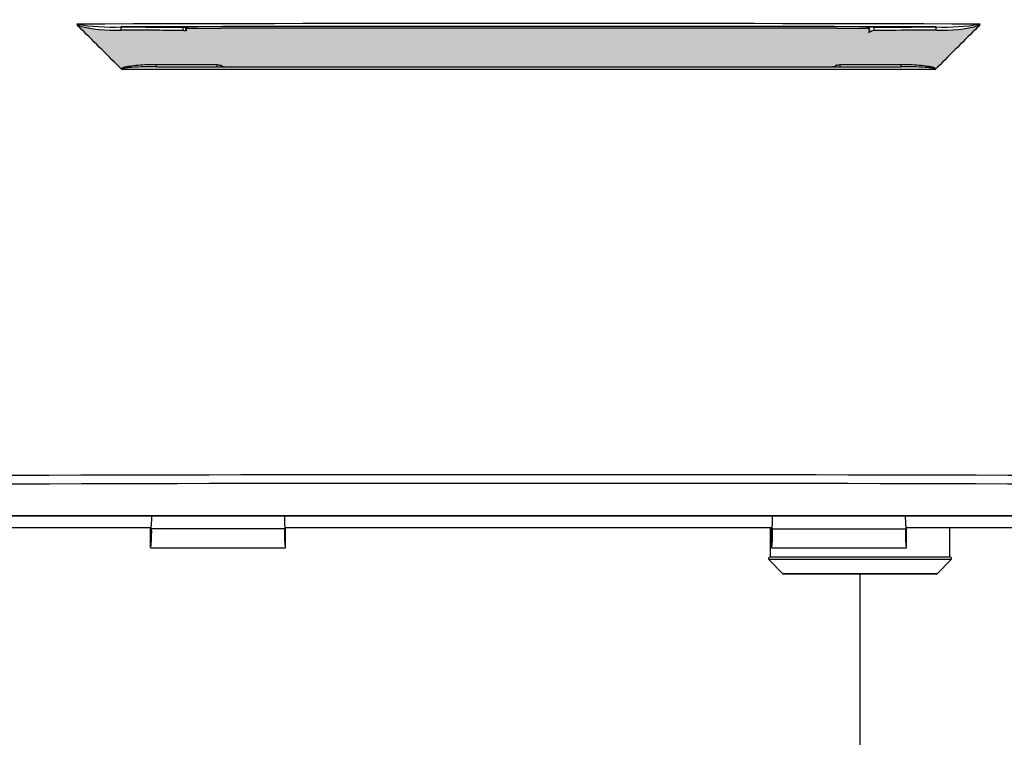
# Model space of a CAD drawing. Units: millimetres. Extents: x -1122 to -460, y 75 to 342.
# Drawn here: x -919 to -907, y 246 to 255 of the extents above; entities that cross this region are included whole.
import ezdxf

# ---------------------------------------------------------------- set-up
doc = ezdxf.new("R2010")
doc.units = ezdxf.units.MM
doc.layers.add('FactualArea', color=7, linetype='Continuous')

# ---------------------------------------------------------------- blocks, each defined once
blk = doc.blocks.new('SE')
at = {"true_color": 0x939598}
h = blk.add_hatch(color=252, dxfattribs=at)
h.dxf.hatch_style = 1
edge = h.paths.add_edge_path()
edge.add_arc((250.3004010472785, 73.8461167841764), 135.3959130758398, 134.9439687069253, 134.976784611346, ccw=False)
edge.add_arc((153.350911925513, 174.3777750074091), 4.87624294722697, 267.2537268260111, 285.50821626447043, ccw=False)
edge.add_spline(control_points=[(153.1172757270171, 169.5071324002029), (152.6417766396275, 169.5050244076042), (152.1663097056568, 169.5028966724454), (151.6908754695365, 169.5007493945487)], knot_values=[0, 0, 0, 0, 0.6449102603941815, 0.6449102603941815, 0.6449102603941815, 0.6449102603941815], degree=3, periodic=0)
edge.add_spline(control_points=[(151.6908754695365, 169.5007493945487), (151.4290997384562, 169.4995670959288), (151.1673338524002, 169.4983788723042), (150.9055778997932, 169.4971847567128)], knot_values=[0.6449102603941815, 0.6449102603941815, 0.6449102603941815, 0.6449102603941815, 1, 1, 1, 1], degree=3, periodic=0)
edge.add_arc((151.6266562223679, 167.1856852880253), 2.421359894982427, 107.3254480475775, 112.0724870949698)
edge.add_ellipse((150.633706061838, 169.4831353806295), major_axis=(-0.08955092951257876, -0.04676509585832272), ratio=0.988833221730398, start_angle=107.6103175074467, end_angle=242.5318493405142)
edge.add_line((150.6339821193556, 169.5832743916224), (149.5600238011598, 169.5763636135756))
edge.add_line((149.5600238011598, 169.5763636135756), (127.6466316579271, 169.5763636135756))
edge.add_line((127.6466316579271, 169.5763636135756), (126.4755345406701, 169.583899466794))
edge.add_ellipse((126.4757001751807, 169.5238160601982), major_axis=(0.05373055770751395, -0.02805905751505078), ratio=0.9888332217305057, start_angle=117.4681506595082, end_angle=252.3896824926322)
edge.add_spline(control_points=[(126.4137535365985, 169.500909885038), (126.4133503010669, 169.5010688900116), (126.4125787935512, 169.5013731130339), (126.4099633632343, 169.5004841124696), (126.4067090469393, 169.4989406970682), (126.4030065244964, 169.4969427336467), (126.3991303910207, 169.4947666057313), (126.3952870355807, 169.4926202863349), (126.3916419932724, 169.4906881659498), (126.3883432846142, 169.4890862624651), (126.3773870535795, 169.4848792572742), (126.3465396053617, 169.483867272009), (126.3176490337955, 169.4923303698706), (126.3010775592892, 169.4971847567127)], knot_values=[0, 0, 0, 0, 0.07937161621477558, 0.1518611174632235, 0.2174743246772566, 0.2762202150979791, 0.3281124634525177, 0.3731721448079749, 0.4114328219402238, 0.4429510289164256, 0.4678306185865336, 0.6947505411371737, 1, 1, 1, 1], degree=3, periodic=0)
edge.add_spline(control_points=[(126.3010775592892, 169.4971847567127), (126.0277292102297, 169.4984317561495), (125.7543700272288, 169.499672330195), (125.4810001110308, 169.5009064412186)], knot_values=[0, 0, 0, 0, 0.3708156186311173, 0.3708156186311173, 0.3708156186311173, 0.3708156186311173], degree=3, periodic=0)
edge.add_spline(control_points=[(125.4810001110308, 169.5009064412186), (125.0171575962749, 169.503000428621), (124.5532839680238, 169.5050758101444), (124.089379732061, 169.5071324002028)], knot_values=[0.3708156186311173, 0.3708156186311173, 0.3708156186311173, 0.3708156186311173, 1, 1, 1, 1], degree=3, periodic=0)
edge.add_arc((123.8557435335665, 174.3777750073984), 4.87624294721624, 254.49178373553508, 272.7462731739654, ccw=False)
edge.add_arc((26.75029062395205, 73.68987366359593), 135.6166767855222, 45.0232421732706, 45.05602353058492, ccw=False)
edge.add_arc((-479.6523479864869, -435.0876754685069), 853.4592226870518, 44.979766068573326, 45.116431779171876, ccw=False)
edge.add_arc((47.35817379825477, 91.2639904200031), 108.6197480577664, 45.03741534903918, 45.08676332659297, ccw=False)
edge.add_spline(control_points=[(124.1137620709549, 168.1198902393689), (124.1137635722734, 168.1265730416179), (124.1163675856904, 168.1328897394135), (124.1239246639051, 168.1436662690172), (124.1287870584006, 168.1482511227546), (124.1442295588614, 168.1603887714934), (124.1559885684936, 168.1666664362858), (124.1914869500743, 168.1830736620088), (124.216305126622, 168.1910392517879), (124.2918310949988, 168.2121721019441), (124.3435032157408, 168.2220399675759), (124.4988516620541, 168.2472579724661), (124.6031023166222, 168.2576936793133), (124.9166282621287, 168.2817628491338), (125.1267699669002, 168.2873357804462), (125.3368550596779, 168.2873570948258)], knot_values=[0, 0, 0, 0, 0.01562499999999928, 0.01562499999999928, 0.03124999999999856, 0.03124999999999856, 0.06249999999999711, 0.06249999999999711, 0.1249999999999942, 0.1249999999999942, 0.2499999999999956, 0.2499999999999956, 0.4999999999999972, 0.4999999999999972, 1, 1, 1, 1], degree=3, periodic=0)
edge.add_line((125.3368550596779, 168.2873570948258), (127.5107008002411, 168.2875760457002))
edge.add_arc((131.9296051321313, 181.5974697888109), 14.02426422124511, 251.6337575603954, 252.1610883450502)
edge.add_ellipse((127.5818378300579, 168.1914042353413), major_axis=(-0.07071067811866423, -0.07071067811865452), ratio=0.04923814808648127, start_angle=179.9999999997291, end_angle=220.4522625762455, ccw=False)
edge.add_arc((127.7939698644139, 168.4035362696972), 0.2000000000000062, 224.6610302749451, 269.9999999999959)
edge.add_line((127.7939698644139, 168.2035362696972), (149.4126855946685, 168.2035362696973))
edge.add_arc((149.4126855946685, 168.4035362696972), 0.1999999999999548, 270, 315.3389697250636)
edge.add_ellipse((149.6248176290244, 168.1914042353413), major_axis=(-0.07071067811864895, 0.07071067811866283), ratio=0.04923814808641014, start_angle=319.54773742377597, end_angle=359.99999999988034, ccw=False)
edge.add_arc((145.278988105764, 181.5915420499504), 14.01802785605914, 287.8387943541956, 288.3663597403656)
edge.add_line((149.6959546588413, 168.2875760457002), (151.8698003994082, 168.2873570948258))
edge.add_spline(control_points=[(151.8698003994082, 168.2873570948258), (152.0798854921849, 168.2873357804462), (152.2900271969554, 168.2817628491337), (152.6035531424604, 168.2576936793133), (152.707803797028, 168.2472579724662), (152.8631522433407, 168.2220399675761), (152.9148243640822, 168.2121721019444), (152.9903503324588, 168.1910392517884), (153.0151685090059, 168.1830736620093), (153.0506668905843, 168.1666664362882), (153.062425900217, 168.1603887714961), (153.0778684006806, 168.1482511227558), (153.0827307951764, 168.1436662690183), (153.0902878733918, 168.132889739414), (153.092891886809, 168.1265730416187), (153.0928933881275, 168.119890239369)], knot_values=[0, 0, 0, 0, 0.5000000000000044, 0.5000000000000044, 0.7500000000000029, 0.7500000000000029, 0.8750000000000049, 0.8750000000000049, 0.9375000000000032, 0.9375000000000032, 0.968750000000001, 0.968750000000001, 0.9843750000000006, 0.9843750000000006, 1, 1, 1, 1], degree=3, periodic=0)
edge.add_arc((229.913820063798, 91.198554375873), 108.7122195814872, 134.9132510618744, 134.9625800884301, ccw=False)
edge.add_arc((756.8563079039699, -435.0849150214873), 853.4553646822054, 134.8835677767539, 135.0202341711339, ccw=False)
at = {"linetype": 'Continuous'}
for p, q in [((126.4561799434697, 169.6032540639945), (126.4755345406701, 169.583899466794)), ((126.4755345406702, 169.583899466794), (127.6466316579226, 169.5763636135756)), ((149.5600238011598, 169.5763636135756), (127.6466316579226, 169.5763636135756)), ((149.5600238011598, 169.5763636135756), (150.6339821193556, 169.5832743916224)), ((150.6339821193556, 169.5832743916225), (150.6541186019951, 169.603410874262)), ((125.3368550596779, 168.2873570948258), (127.5107008002411, 168.2875760457002)), ((149.6959546588413, 168.2875760457002), (151.8698003994082, 168.2873570948258)), ((125.3456977502274, 168.2035362696972), (151.860957708855, 168.2035362696973)), ((178.555208964602, 152.1967471018983), (98.65144649448052, 152.1967471018985)), ((178.5447103249789, 152.2071562988935), (98.66194513410365, 152.2071562988937)), ((125.1701884570252, 151.7776629905316), (107.5864670020572, 151.7776629905316)), ((125.1583101734766, 151.7513960677363), (125.1533277295412, 151.7504064768522)), ((125.1533277295412, 151.7504064768522), (125.1891980815869, 151.7432820668533)), ((125.1533277295412, 151.0790109279852), (125.1533277295412, 151.7504064768522)), ((129.9483452856058, 151.7513960677363), (125.1583101734766, 151.7513960677363)), ((129.9174573774956, 151.7432820668533), (125.1891980815868, 151.7432820668533)), ((129.9533277295412, 151.7504064768522), (129.9174573774956, 151.7432820668533)), ((147.2701884570252, 151.7776629905316), (129.9364670020572, 151.7776629905316)), ((129.9483452856058, 151.7513960677363), (129.9533277295412, 151.7504064768522)), ((129.9533277295412, 151.0790109279852), (129.9533277295412, 151.7504064768522)), ((147.2033277295411, 151.7776629905316), (147.2033277295411, 150.7353409767517)), ((147.2533277295412, 151.7504064768523), (147.2583101734766, 151.7513960677364)), ((147.2891980815868, 151.7432820668533), (147.2533277295412, 151.7504064768523)), ((147.2533277295412, 151.0790109279853), (147.2533277295412, 151.7504064768523)), ((147.2583101734766, 151.7513960677363), (152.0483452856058, 151.7513960677363)), ((147.2891980815868, 151.7432820668533), (152.0174573774956, 151.7432820668533)), ((152.0174573774956, 151.7432820668533), (152.0533277295412, 151.7504064768523)), ((169.6201884570252, 151.7776629905316), (152.0364670020572, 151.7776629905316)), ((152.0533277295412, 151.7504064768523), (152.0483452856058, 151.7513960677364)), ((152.0533277295412, 151.0790109279853), (152.0533277295412, 151.7504064768523)), ((153.6033277295411, 150.7353409767517), (153.6033277295411, 151.7776629905316)), ((125.160588109342, 151.0723018294893), (129.9460673497404, 151.0723018294893)), ((147.260588109342, 151.0723018294893), (152.0460673497404, 151.0723018294893)), ((153.6133277295411, 150.7353409767517), (147.193327729541, 150.7353409767517)), ((153.6486830686004, 150.6499856376924), (147.1579723904817, 150.6499856376924)), ((147.1579723904817, 150.6499856376924), (147.6579723904817, 150.1499856376924)), ((153.1486830686004, 150.1499856376923), (153.6486830686004, 150.6499856376923)), ((153.1486830686004, 150.1499856376923), (147.6579723904817, 150.1499856376923)), ((153.1133277295411, 150.1353409767516), (147.693327729541, 150.1353409767516))]:
    blk.add_line(p, q, dxfattribs=at)
for centre, radius, start, end in [((138.603327729558, -5192.661934322346), 5362.407336170218, 89.82819561585316, 90.17180438414715), ((123.7835356722714, 177.2732320429564), 7.656269417742551, 260.530401450405, 272.3536611383267), ((122.6231810625443, 169.7568263790867), 0.1054538586305873, 199.6908038606099, 227.509584066562), ((26.75029062234635, 73.6898736651912), 135.6166767855274, 45.02324217266142, 45.05602352962877), ((123.8557435335673, 174.3777750073985), 4.876242947216229, 254.4917837355203, 272.746273173962), ((-479.6523479865284, -435.087675468394), 853.4592226870011, 44.97976606857582, 45.1164317792197), ((138.6033277295644, -5129.197475705769), 5298.840751355492, 89.84315486743141, 90.15684513256915), ((150.8448630529305, 167.8956610149116), 1.718369293159693, 88.26944797778631, 96.37314755070142), ((153.4231197868042, 177.2732320431066), 7.656269417892384, 267.6463388617379, 279.4695985494899), ((153.3509119255131, 174.3777750074092), 4.876242947226975, 267.2537268260171, 285.5082162644708), ((756.8563079040085, -435.0849150214289), 853.4553646821911, 134.8835677767586, 135.020234171137), ((250.3004010472652, 73.84611678412134), 135.3959130758694, 134.9439687069047, 134.9767846113254), ((154.5834743964907, 169.7568263791275), 0.1054538586926748, 312.4904159375459, 340.3091961279628), ((151.6266562223679, 167.1856852880252), 2.421359894982542, 107.3254480475786, 111.8665766799418), ((131.9296051321311, 181.5974697888101), 14.02426422124425, 251.6337575603953, 252.16108834505), ((127.7939698644139, 168.4035362696972), 0.2000000000000114, 225.0000000000057, 270), ((149.4126855946685, 168.4035362696972), 0.1999999999999665, 270, 315.0000000000057), ((145.2789881057639, 181.5915420499506), 14.01802785605926, 287.8387943541956, 288.3663597403658), ((47.35817379824649, 91.2639904199964), 108.619748057777, 45.03741534903864, 45.08676332667029), ((124.153331045512, 168.1644638346122), 0.05960292895832168, 228.4038208037842, 258.6587138669141), ((153.0533092419154, 168.164494305879), 0.0596357894269934, 281.3498207141236, 311.5876446094396), ((229.9138200637039, 91.19855437576092), 108.7122195815, 134.9132510617858, 134.9625800883532), ((138.6033277295597, -6022.805925438735), 6176.480033034446, 89.66225151910598, 90.3377484808944), ((138.6033277295584, -5740.6479446492), 5894.01568846343, 89.6464073739099, 90.35359262609049), ((147.193327729541, 150.6853409767517), 0.04999999999999449, 90, 225), ((153.6133277295411, 150.6853409767517), 0.04999999999999787, 315.0000000000231, 90), ((147.693327729541, 150.1853409767517), 0.04999999999999787, 225, 270), ((153.1133277295411, 150.1853409767517), 0.04999999999999449, 270, 315.0000000000231)]:
    blk.add_arc(centre, radius, start, end, dxfattribs=at)
for centre, major_axis, ratio, start_param, end_param in [((124.0979601584779, 169.5235587232344), (0.0004536292802947985, 0.09999897109707892), 0.08623517928745211, 0.05255583757634685, 1.736200268886192), ((126.3098989619919, 169.5133836046126), (0.0004663477448318965, 0.09999891259239724), 0.08863422921768654, 0.05256695805272038, 1.73391686021971), ((150.8967564970899, 169.5133836046122), (0.0004663477442587438, -0.09999891259300508), 0.08863422922423764, 1.407675793377319, 3.089025695535619), ((153.1086953006001, 169.5235587232345), (0.0004536292802392872, -0.09999897109709276), 0.08623517928807739, 1.405392384703671, 3.089036816021748), ((126.4561799434697, 169.5433362919092), (0.04242640687263515, 0.04242640686974442), 0.9972646886343457, 0.7867676913013328, 3.141592653589793), ((126.4757001751807, 169.5238160601982), (0.05373055770751395, -0.02805905751505078), 0.9888332217305057, 2.050205995237167, 4.405030957559521), ((150.633706061838, 169.4831353806295), (-0.08955092951257873, -0.04676509585832268), 0.9888332217303979, 1.878154349621443, 4.232979311942811), ((150.6541186019951, 169.5035479207865), (0.07071067811796339, -0.07071067811934562), 0.997264688634286, 0.8677453165146751, 2.354824962331925), ((150.6541186019951, 169.5035479207865), (0.07071067811796339, -0.07071067811934562), 0.997264688634286, 0, 0.8677453165146755), ((125.3456977502274, 168.3035362696972), (0, -0.1000000000000001), 0.08960749102525839, 4.874895034476594, 6.283185307179586), ((127.5197753567862, 168.3035362696972), (4.163336342344338e-15, -0.09999999999999731), 0.09192390076969104, 4.872676695239536, 6.283185307179586), ((127.5818378300579, 168.1914042353413), (-0.07071067811866423, -0.07071067811865452), 0.04923814808648127, 3.141592653585064, 3.847617825426561), ((149.6248176290244, 168.1914042353413), (-0.07071067811864895, 0.07071067811866283), 0.04923814808641014, 5.577160135343194, 6.283185307177498), ((149.6868801022962, 168.3035362696972), (1.387778780781446e-15, 0.1000000000000167), 0.09192390076975039, 3.141592653589944, 4.55210126553016), ((151.8609577088587, 168.3035362696972), (-1.387778780781445e-14, 0.09999999999999731), 0.08960749102534565, 3.141592653589793, 4.549882926292767), ((125.1577021627175, 152.1513356920953), (-2.775557561562891e-15, 0.3999999999999991), 0.08748866352592052, 3.158967514720999, 4.826162803290719), ((129.9489532963649, 152.1513356920953), (0, 0.3999999999999995), 0.08748866352592316, 1.457022503888866, 3.124217792454448), ((147.2577021627175, 152.1513356920954), (0, -0.4000000000000006), 0.08748866352592631, 0.01737486113141529, 1.684570149700784), ((152.0489532963649, 152.1513356920954), (0, -0.3999999999999999), 0.08748866352591937, 4.598615157478802, 6.265810446044189), ((125.1460673497404, 151.5888969168553), (0, 0.5165950873660335), 0.08748866352592453, 3.302933038828634, 5.015877771405489), ((129.960588109342, 151.5888969168553), (0, 0.5165950873660333), 0.08748866352592448, 1.267307535774098, 2.980252268351299), ((147.2460673497404, 151.5888969168554), (1.387778780781446e-15, -0.5165950873660338), 0.08748866352592503, 0.1613403852385007, 1.874285117815695), ((152.060588109342, 151.5888969168554), (0, -0.5165950873660334), 0.08748866352592448, 4.408900189363948, 6.121844921941091), ((125.1605881093421, 151.5888969168575), (4.996003610813204e-14, 0.5165950873681182), 0.08748866352574497, 2.980252268351855, 3.200174633997284), ((129.9460673497403, 151.5888969168562), (-1.040834085586083e-13, 0.5165950873668171), 0.08748866352586644, 3.083010673182009, 3.30293303882766), ((147.2605881093421, 151.5888969168562), (1.040834085586084e-13, 0.5165950873668682), 0.08748866352586332, 2.980252268351661, 3.200174633997388), ((152.0460673497402, 151.5888969168562), (-1.637578961322106e-13, 0.516595087366844), 0.08748866352585774, 3.083010673182051, 3.302933038827627)]:
    blk.add_ellipse(centre, major_axis=major_axis, ratio=ratio, start_param=start_param, end_param=end_param, dxfattribs=at)
for points, knots in [([(124.0979601584779, 169.6234216767098), (124.5619150818461, 169.6213170196754), (125.0258393930453, 169.6191937980445), (125.4897325860035, 169.6170521948109), (125.7631321463947, 169.6157900219842), (126.0365209719915, 169.6145214640406), (126.3098989619925, 169.6132465580875)], [0, 0, 0, 0, 0.629184572094304, 0.629184572094304, 0.629184572094304, 1, 1, 1, 1]), ([(150.8967564970899, 169.6132465580876), (151.1585408302477, 169.6144673966956), (151.4203350983706, 169.6156824142947), (151.6821392129841, 169.6168915783059), (152.1576253875955, 169.6190876506289), (152.6331442650481, 169.621264415774), (153.1086953006001, 169.6234216767099)], [0, 0, 0, 0, 0.3550895524207093, 0.3550895524207093, 0.3550895524207093, 1, 1, 1, 1]), ([(126.3010775592892, 169.4971847567127), (126.0277292102297, 169.4984317561495), (125.7543700272288, 169.499672330195), (125.4810001110308, 169.5009064412186), (125.0171575962749, 169.503000428621), (124.5532839680238, 169.5050758101444), (124.089379732061, 169.5071324002028)], [0, 0, 0, 0, 0.3708156186311173, 0.3708156186311173, 0.3708156186311173, 1, 1, 1, 1]), ([(126.4137535365985, 169.500909885038), (126.4133503010669, 169.5010688900116), (126.4125787935512, 169.5013731130339), (126.4099633632343, 169.5004841124696), (126.4067090469393, 169.4989406970682), (126.4030065244964, 169.4969427336467), (126.3991303910207, 169.4947666057313), (126.3952870355807, 169.4926202863349), (126.3916419932724, 169.4906881659498), (126.3883432846142, 169.4890862624651), (126.3773870535795, 169.4848792572742), (126.3465396053617, 169.483867272009), (126.3176490337955, 169.4923303698706), (126.3010775592892, 169.4971847567127)], [0, 0, 0, 0, 0.07937161621477558, 0.1518611174632235, 0.2174743246772566, 0.2762202150979791, 0.3281124634525177, 0.3731721448079749, 0.4114328219402238, 0.4429510289164256, 0.4678306185865336, 0.6947505411371737, 1, 1, 1, 1]), ([(153.1172757270171, 169.5071324002029), (152.6417766396275, 169.5050244076042), (152.1663097056568, 169.5028966724454), (151.6908754695365, 169.5007493945487), (151.4290997384562, 169.4995670959288), (151.1673338524002, 169.4983788723042), (150.9055778997932, 169.4971847567128)], [0, 0, 0, 0, 0.6449102603941815, 0.6449102603941815, 0.6449102603941815, 1, 1, 1, 1]), ([(124.1137620709549, 168.1198902393689), (124.1137635722734, 168.1265730416179), (124.1163675856904, 168.1328897394135), (124.1239246639051, 168.1436662690172), (124.1287870584006, 168.1482511227546), (124.1442295588614, 168.1603887714934), (124.1559885684936, 168.1666664362858), (124.1914869500743, 168.1830736620088), (124.216305126622, 168.1910392517879), (124.2918310949988, 168.2121721019441), (124.3435032157408, 168.2220399675759), (124.4988516620541, 168.2472579724661), (124.6031023166222, 168.2576936793133), (124.9166282621287, 168.2817628491338), (125.1267699669002, 168.2873357804462), (125.3368550596779, 168.2873570948258)], [0, 0, 0, 0, 0.01562499999999928, 0.01562499999999928, 0.03124999999999856, 0.03124999999999856, 0.06249999999999711, 0.06249999999999711, 0.1249999999999942, 0.1249999999999942, 0.2499999999999956, 0.2499999999999956, 0.4999999999999972, 0.4999999999999972, 1, 1, 1, 1]), ([(151.8698003994082, 168.2873570948258), (152.0798854921849, 168.2873357804462), (152.2900271969554, 168.2817628491337), (152.6035531424604, 168.2576936793133), (152.707803797028, 168.2472579724662), (152.8631522433407, 168.2220399675761), (152.9148243640822, 168.2121721019444), (152.9903503324588, 168.1910392517884), (153.0151685090059, 168.1830736620093), (153.0506668905843, 168.1666664362882), (153.062425900217, 168.1603887714961), (153.0778684006806, 168.1482511227558), (153.0827307951764, 168.1436662690183), (153.0902878733918, 168.132889739414), (153.092891886809, 168.1265730416187), (153.0928933881275, 168.119890239369)], [0, 0, 0, 0, 0.5000000000000044, 0.5000000000000044, 0.7500000000000029, 0.7500000000000029, 0.8750000000000049, 0.8750000000000049, 0.9375000000000032, 0.9375000000000032, 0.968750000000001, 0.968750000000001, 0.9843750000000006, 0.9843750000000006, 1, 1, 1, 1]), ([(125.3456977502274, 168.2035362696972), (125.1373733472986, 168.2035362696972), (124.9290215565159, 168.2008008547294), (124.6168831650471, 168.1888527261885), (124.5128963765415, 168.1836720200653), (124.357159825845, 168.171036163899), (124.305261689051, 168.1661162675023), (124.227965054573, 168.155211157236), (124.2022858884998, 168.1511282682188), (124.1643650657458, 168.1419068555668), (124.1516148864341, 168.1386027690766), (124.1341575161978, 168.1297423229531), (124.1267575672018, 168.1254439228255), (124.1285531159806, 168.1125178737915), (124.1357126269811, 168.1089671046979), (124.1416099683899, 168.1060247595723)], [0, 0, 0, 0, 0.4999999999999994, 0.4999999999999994, 0.7500000000000023, 0.7500000000000023, 0.8750000000000006, 0.8750000000000006, 0.9374999999999997, 0.9374999999999997, 0.9687499999999953, 0.9687499999999953, 0.9843749999999977, 0.9843749999999977, 1, 1, 1, 1]), ([(153.0650454906889, 168.1060247595724), (148.2481049083608, 168.1058737796122), (143.427951904154, 168.105798295788), (133.7812211504102, 168.1057982694898), (128.9585532464061, 168.1058737795277), (124.1416099683899, 168.1060247595723)], [0, 0, 0, 0, 0.5, 0.5, 1, 1, 1, 1]), ([(153.0650454906889, 168.1060247595724), (153.0709401331736, 168.1089657581285), (153.0781028713023, 168.1125441683637), (153.0798964455388, 168.1254110301394), (153.0725003388829, 168.1297407994932), (153.0550432419955, 168.1386020288125), (153.0422930199546, 168.1419061270236), (153.0043721597469, 168.1511278181982), (152.9786929420251, 168.1552107547419), (152.9013961550022, 168.1661160200173), (152.8494978984554, 168.1710359548077), (152.6937609936818, 168.1836719156019), (152.5897739669813, 168.1888526488494), (152.2776348602317, 168.2008008446744), (152.069282590494, 168.2035362696972), (151.860957708855, 168.2035362696973)], [0, 0, 0, 0, 0.01562499999999788, 0.01562499999999788, 0.03124999999999577, 0.03124999999999577, 0.062500000000001, 0.062500000000001, 0.125000000000005, 0.125000000000005, 0.2500000000000052, 0.2500000000000052, 0.5000000000000058, 0.5000000000000058, 1, 1, 1, 1])]:
    blk.add_open_spline(points, degree=3, knots=knots, dxfattribs=at)
blk.add_open_spline([(126.3098989619925, 169.6132465580875), (126.4468259676562, 169.6126079875609), (126.4561799434697, 169.6032540639945)], degree=2, dxfattribs=at)

msp = doc.modelspace()

# ---------------------------------------------------------------- linework, layer by layer
at = {"color": 8, "linetype": 'Continuous'}
msp.add_line((-908.4678584351641, 241.1334181419416), (-908.4678584351641, 247.9683479887486), dxfattribs=at)

# ---------------------------------------------------------------- block references
at = {"layer": 'FactualArea', "xscale": 0.3439174553, "yscale": 0.3439174553, "zscale": 0.3439174553}
msp.add_blockref('SE', (-960.1941881765597, 196.3341835694263), dxfattribs=at)

doc.saveas('drawing.dxf')
